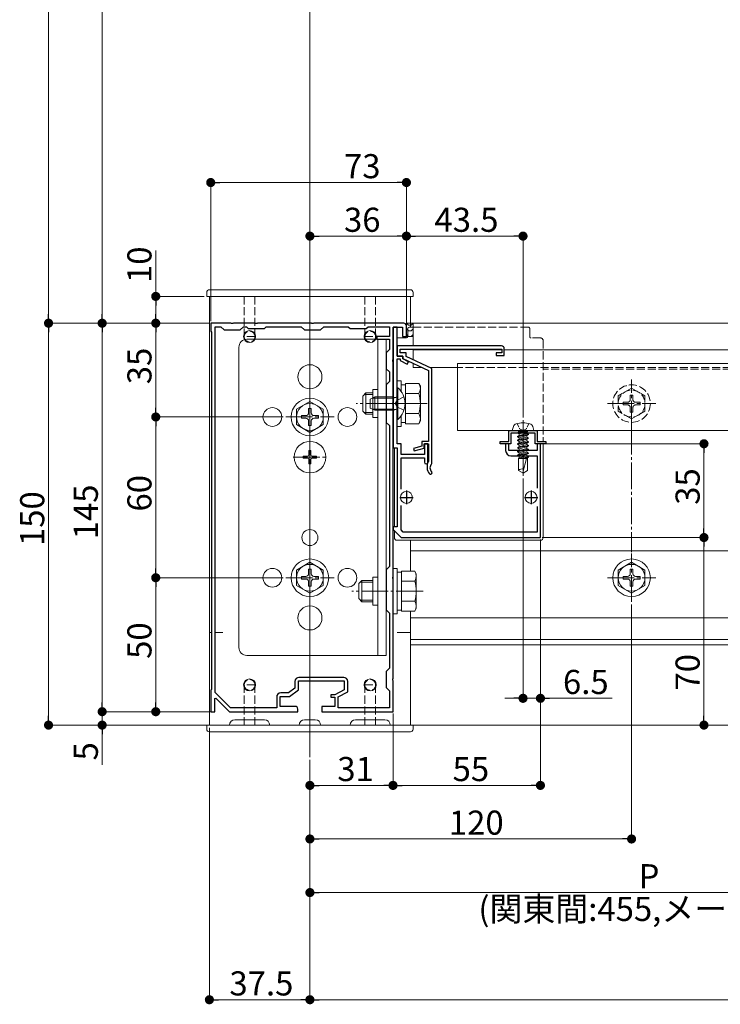
# Model space of a CAD drawing. Extents: x 0 to 2772, y 0 to 4487.
# Drawn here: x 778 to 1039, y 1742 to 2110 of the extents above; entities that cross this region are included whole.
import ezdxf

# ---------------------------------------------------------------- set-up
doc = ezdxf.new("R2010")
doc.units = 0
doc.linetypes.add('YCENTER_1', pattern=[13, 10, -1, 1, -1])
doc.linetypes.add('YHIDDEN_1', pattern=[4, 3, -1])
for name, color, linetype, lineweight in [('YKK_11', 7, 'CONTINUOUS', 30), ('YKK_12', 2, 'CONTINUOUS', 13), ('YKK_13', 4, 'CONTINUOUS', 13), ('YKK_D', 6, 'CONTINUOUS', 13)]:
    doc.layers.add(name, color=color, linetype=linetype, lineweight=lineweight)
doc.styles.get("Standard").update_dxf_attribs({"font": 'txt', "bigfont": 'BIGFONT'})

msp = doc.modelspace()

# ---------------------------------------------------------------- linework, layer by layer
at = {"layer": 'YKK_11', "color": 0, "linetype": 'ByBlock', "lineweight": -2, "ltscale": 0.5}
for p, q in [((856.54, 1996.44), (849, 1996.44)), ((849, 1996.44), (849, 1993.44)), ((856.73, 1996.32), (856.54, 1996.44)), ((857.27, 1996.32), (856.73, 1996.32)), ((857.46, 1996.44), (857.27, 1996.32)), ((865.54, 1996.44), (857.46, 1996.44)), ((865.73, 1996.32), (865.54, 1996.44)), ((866.27, 1996.32), (865.73, 1996.32)), ((866.46, 1996.44), (866.27, 1996.32)), ((886.54, 1996.44), (866.46, 1996.44)), ((886.73, 1996.32), (886.54, 1996.44)), ((887.27, 1996.32), (886.73, 1996.32)), ((887.46, 1996.44), (887.27, 1996.32)), ((921, 1996.44), (887.46, 1996.44)), ((922, 1991.44), (922, 1995.44)), ((849, 1993.44), (849.3, 1993.14)), ((849.3, 1993.14), (849.3, 1859.74)), ((850.6, 1858.58), (850.6, 1995.14)), ((850.6, 1995.14), (852.8, 1995.14)), ((850.6, 1858.58), (850.6, 1995.14)), ((852.8, 1995.14), (854, 1993.94)), ((854, 1993.94), (860, 1993.94)), ((860, 1993.94), (861.2, 1995.14)), ((861.2, 1995.14), (862.3, 1995.14)), ((862.3, 1995.14), (863, 1994.44)), ((863, 1994.44), (869, 1994.44)), ((869, 1994.44), (869.7, 1995.14)), ((869.7, 1995.14), (882.8, 1995.14)), ((882.8, 1995.14), (884, 1993.94)), ((884, 1993.94), (890, 1993.94)), ((890, 1993.94), (891.2, 1995.14)), ((891.2, 1995.14), (900.3, 1995.14)), ((900.3, 1995.14), (901, 1994.44)), ((901, 1994.44), (907, 1994.44)), ((907, 1994.44), (907.7, 1995.14)), ((907.7, 1995.14), (915.7, 1995.14)), ((915.7, 1995.14), (915.7, 1991.44)), ((918.5, 1994.94), (917, 1994.94)), ((917, 1994.94), (917, 1949.94)), ((917, 1982.89), (917, 1994.94)), ((917, 1994.94), (920.6, 1994.94)), ((918.5, 1984.14), (918.5, 1994.94)), ((920.6, 1994.94), (920.6, 1991.44)), ((915.7, 1991.44), (911, 1991.44)), ((911, 1991.44), (911, 1990.44)), ((911, 1990.44), (915.7, 1990.44)), ((915.7, 1990.44), (915.7, 1986.64)), ((920.6, 1991.44), (922, 1991.44)), ((915.7, 1986.64), (914.5, 1985.44)), ((914.5, 1985.44), (914.5, 1979.44)), ((957.5, 1987.94), (918.5, 1987.94)), ((918.5, 1987.94), (918.5, 1984.14)), ((919.7, 1985.34), (919.7, 1986.74)), ((919.7, 1986.74), (957.6, 1986.74)), ((921.9, 1985.34), (919.7, 1985.34)), ((921.9, 1984), (921.9, 1985.34)), ((957.6, 1985.34), (955.5, 1985.34)), ((955.5, 1985.34), (955.5, 1984.44)), ((955.5, 1984.44), (958.5, 1984.44)), ((957.6, 1986.74), (957.6, 1985.34)), ((958.5, 1984.44), (958.5, 1986.94)), ((916.88, 1982.71), (917, 1982.89)), ((916.88, 1982.16), (916.88, 1982.71)), ((917, 1981.98), (916.88, 1982.16)), ((917, 1966.89), (917, 1981.98)), ((918.5, 1984.14), (920.7, 1984.14)), ((920.7, 1984.14), (918.5, 1984.14)), ((918.5, 1966.89), (918.5, 1983.14)), ((918.5, 1983.14), (919.7, 1983.14)), ((919.7, 1983.14), (919.7, 1982.53)), ((919.7, 1982.53), (922.27, 1981.19)), ((920.7, 1984.14), (920.7, 1983.24)), ((920.7, 1983.14), (920.7, 1984.14)), ((920.7, 1983.24), (930.3, 1978.74)), ((922.73, 1982.08), (920.7, 1983.14)), ((931.5, 1979.5), (921.9, 1984)), ((922.27, 1981.19), (922.73, 1982.08)), ((914.5, 1979.44), (915.7, 1978.24)), ((915.7, 1978.24), (915.7, 1974.64)), ((930.3, 1978.74), (930.3, 1952.34)), ((931.5, 1944.05), (931.5, 1979.5)), ((915.7, 1974.64), (914.5, 1973.44)), ((914.5, 1973.44), (914.5, 1959.44)), ((916.88, 1966.71), (917, 1966.89)), ((916.88, 1966.16), (916.88, 1966.71)), ((917, 1965.98), (916.88, 1966.16)), ((918.38, 1966.71), (918.5, 1966.89)), ((918.38, 1966.16), (918.38, 1966.71)), ((918.5, 1965.98), (918.38, 1966.16)), ((917, 1901.89), (917, 1965.98)), ((918.5, 1951.44), (918.5, 1965.98)), ((914.5, 1959.44), (915.7, 1958.24)), ((915.7, 1958.24), (915.7, 1905.64)), ((960.2, 1956.44), (970.8, 1956.44)), ((960.2, 1952.24), (960.2, 1956.44)), ((965.04, 1955.44), (961, 1955.44)), ((961, 1955.44), (961, 1951.44)), ((965.23, 1955.56), (965.04, 1955.44)), ((965.77, 1955.56), (965.23, 1955.56)), ((965.96, 1955.44), (965.77, 1955.56)), ((970, 1955.44), (965.96, 1955.44)), ((970, 1951.44), (970, 1955.44)), ((970.8, 1956.44), (970.8, 1952.24)), ((920, 1951.44), (918.5, 1951.44)), ((920, 1947.44), (920, 1951.44)), ((930.3, 1952.34), (927.7, 1952.34)), ((927.7, 1952.34), (927.7, 1950.53)), ((928.6, 1949.84), (928.6, 1951.44)), ((928.6, 1951.44), (930.3, 1951.44)), ((930, 1951.44), (928.7, 1951.44)), ((928.7, 1951.44), (928.7, 1947.44)), ((930, 1944.59), (930, 1951.44)), ((930.3, 1951.44), (930.3, 1945.13)), ((957, 1951.44), (957, 1952.24)), ((957, 1952.24), (960.2, 1952.24)), ((961, 1951.44), (957, 1951.44)), ((960.2, 1951.44), (959, 1951.44)), ((959, 1951.44), (959, 1948.94)), ((960.2, 1948.94), (960.2, 1951.44)), ((974, 1951.44), (970, 1951.44)), ((970.8, 1952.24), (974, 1952.24)), ((972, 1951.44), (970.8, 1951.44)), ((970.8, 1951.44), (970.8, 1948.94)), ((972, 1916.44), (972, 1951.44)), ((974, 1952.24), (974, 1951.44)), ((917, 1949.94), (918.5, 1949.94)), ((918.5, 1949.94), (918.5, 1920.44)), ((927.7, 1950.53), (924.64, 1949.72)), ((924.64, 1949.72), (924.86, 1948.85)), ((924.86, 1948.85), (928.6, 1949.84)), ((970.8, 1948.94), (960.2, 1948.94)), ((928.7, 1947.44), (920, 1947.44)), ((920, 1934.5), (920, 1946.24)), ((920, 1946.24), (928.7, 1946.24)), ((928.7, 1946.24), (928.7, 1944.59)), ((930.3, 1945.13), (930.25, 1944.96)), ((931.4, 1943.83), (931.5, 1944.05)), ((961, 1946.94), (970.8, 1946.94)), ((970.8, 1946.94), (970.8, 1934.83)), ((929.7, 1943.24), (929.7, 1942.44)), ((920, 1919.26), (920, 1928.38)), ((970.8, 1928.04), (970.8, 1918.44)), ((918.5, 1920.44), (917, 1920.44)), ((917, 1920.44), (917, 1919.44)), ((917, 1919.44), (920, 1916.44)), ((920.83, 1918.44), (920, 1919.26)), ((970.8, 1918.44), (920.83, 1918.44)), ((920, 1916.44), (972, 1916.44)), ((915.7, 1905.64), (914.5, 1904.44)), ((914.5, 1904.44), (914.5, 1889.44)), ((916.88, 1901.71), (917, 1901.89)), ((916.88, 1901.16), (916.88, 1901.71)), ((917, 1900.98), (916.88, 1901.16)), ((917, 1863.89), (917, 1900.98)), ((914.5, 1889.44), (915.7, 1888.24)), ((915.7, 1888.24), (915.7, 1867.64)), ((915.7, 1867.64), (914.5, 1866.44)), ((898.6, 1864.24), (881.9, 1864.24)), ((914.5, 1866.44), (914.5, 1860.44)), ((916.88, 1863.71), (917, 1863.89)), ((916.88, 1863.16), (916.88, 1863.71)), ((917, 1862.98), (916.88, 1863.16)), ((849.3, 1859.74), (849, 1859.44)), ((880.4, 1860.28), (877.96, 1858.44)), ((878.4, 1857.14), (881.7, 1859.64)), ((880.4, 1862.74), (880.4, 1860.28)), ((881.7, 1859.64), (881.7, 1862.94)), ((881.7, 1862.94), (898.8, 1862.94)), ((898.8, 1859.64), (895.3, 1857.74)), ((898.8, 1862.94), (898.8, 1859.64)), ((900.1, 1858.86), (900.1, 1862.74)), ((914.5, 1860.44), (915.7, 1859.24)), ((917, 1851.44), (917, 1862.98)), ((849, 1859.44), (849, 1851.44)), ((850.5, 1856.34), (850.87, 1856.49)), ((850.5, 1851.44), (850.5, 1856.34)), ((856.33, 1852.94), (850.6, 1858.58)), ((850.87, 1856.49), (856, 1851.44)), ((873.6, 1856.94), (873.6, 1852.94)), ((874.9, 1853.44), (874.9, 1857.14)), ((874.9, 1857.14), (878.4, 1857.14)), ((877.96, 1858.44), (875.1, 1858.44)), ((895.3, 1857.74), (893.8, 1857.74)), ((893.8, 1857.74), (893.8, 1856.84)), ((893.8, 1856.84), (895.3, 1856.84)), ((895.3, 1856.84), (895.3, 1853.44)), ((896.6, 1856.96), (900.1, 1858.86)), ((896.6, 1852.94), (896.6, 1856.96)), ((915.7, 1859.24), (915.7, 1852.94)), ((873.6, 1852.94), (856.33, 1852.94)), ((880.5, 1853.44), (874.9, 1853.44)), ((881.5, 1851.44), (881.5, 1852.44)), ((895.3, 1853.44), (890.5, 1853.44)), ((890.5, 1853.44), (890.5, 1851.44)), ((915.7, 1852.94), (896.6, 1852.94)), ((849, 1851.44), (850.5, 1851.44)), ((856, 1851.44), (881.5, 1851.44)), ((890.5, 1851.44), (917, 1851.44))]:
    msp.add_line(p, q, dxfattribs=at)
at = {"layer": 'YKK_11', "color": 2, "ltscale": 0.5}
for p, q in [((922, 1933.94), (922, 1928.94)), ((968.5, 1933.94), (968.5, 1928.94)), ((919.5, 1931.44), (924.5, 1931.44)), ((966, 1931.44), (971, 1931.44))]:
    msp.add_line(p, q, dxfattribs=at)
at = {"layer": 'YKK_11', "color": 0, "linetype": 'ByBlock', "lineweight": -2, "ltscale": 0.5}
for centre, radius, start, end in [((921, 1995.44), 1, 0, 90), ((957.5, 1986.94), 1, 0, 90), ((961, 1948.94), 2, 180, 270), ((929.35, 1944.59), 0.65, 180, 270), ((929.35, 1944.59), 0.65, 270, 360), ((932.7, 1943.24), 3, 144.9032, 180), ((932.7, 1942.44), 3, 180, 227.0271), ((931.03, 1940.64), 0.55, 227.0271, 330), ((932.7, 1942.44), 1.9, 132.9859, 227.0271), ((931.03, 1940.64), 0.55, 330, 47.0271), ((881.9, 1862.74), 1.5, 90, 180), ((898.6, 1862.74), 1.5, 0, 90), ((875.1, 1856.94), 1.5, 90, 180), ((880.5, 1852.44), 1, 0, 90)]:
    msp.add_arc(centre, radius, start, end, dxfattribs=at)
at = {"layer": 'YKK_12'}
for p, q in [((886, 2438.44), (886, 1834.44)), ((848.5, 2006.44), (848.5, 1846.44)), ((848.5, 2006.44), (923.5, 2006.44)), ((923.5, 2006.44), (923.5, 1994.94)), ((1847.5, 1996.44), (924.5, 1996.44)), ((924.5, 1987.94), (924.5, 1996.44)), ((924.5, 1986.44), (924.5, 1986.74)), ((957.6, 1986.44), (924.5, 1986.44)), ((1813.5, 1986.44), (958.5, 1986.44)), ((941, 1981.44), (941, 1956.44)), ((1831, 1981.44), (941, 1981.44)), ((1831, 1956.44), (941, 1956.44)), ((923.5, 1915.44), (923.5, 1903.94)), ((1848.5, 1911.44), (923.5, 1911.44)), ((923.5, 1903.94), (923.5, 1911.44)), ((923.5, 1876.44), (923.5, 1888.93)), ((923.5, 1888.93), (923.5, 1846.44)), ((1848.5, 1886.44), (923.5, 1886.44)), ((849.3, 1880.94), (848.5, 1880.94)), ((853.5, 1880.94), (850.6, 1880.94)), ((923.5, 1880.94), (918.5, 1880.94)), ((1848.5, 1878.44), (923.5, 1878.44)), ((1848.5, 1876.44), (923.5, 1876.44)), ((858, 1848.44), (869, 1848.44)), ((888, 1848.44), (884, 1848.44)), ((914, 1848.44), (903, 1848.44)), ((848.5, 1846.44), (856, 1846.44)), ((871, 1846.44), (882, 1846.44)), ((890, 1846.44), (901, 1846.44)), ((916, 1846.44), (923.5, 1846.44))]:
    msp.add_line(p, q, dxfattribs=at)
at = {"layer": 'YKK_12', "linetype": 'YHIDDEN_1'}
for p, q in [((1799, 1979.24), (973, 1979.24)), ((1799, 1956.44), (973, 1956.44))]:
    msp.add_line(p, q, dxfattribs=at)
at = {"layer": 'YKK_12', "linetype": 'YCENTER_1'}
msp.add_line((965.5, 1960.24), (965.5, 1939.44), dxfattribs=at)
at = {"layer": 'YKK_12'}
for centre in [(863.5, 1991.44), (908.5, 1991.44), (863.5, 1861.44), (908.5, 1861.44)]:
    msp.add_circle(centre, 2.25, dxfattribs=at)
for centre, start, end in [((858, 1846.44), 90, 180), ((869, 1846.44), 0, 90), ((884, 1846.44), 90, 180), ((888, 1846.44), 0, 90), ((903, 1846.44), 90, 180), ((914, 1846.44), 0, 90)]:
    msp.add_arc(centre, 2, start, end, dxfattribs=at)
at = {"layer": 'YKK_13', "linetype": 'Continuous'}
for p, q in [((847.5, 2007.94), (847.5, 2006.44)), ((847.5, 2006.44), (848.5, 2006.44)), ((923.5, 2008.94), (848.5, 2008.94)), ((848.5, 2006.44), (856, 2006.44)), ((856, 2006.44), (865.5, 2006.44)), ((865.5, 2006.44), (871, 2006.44)), ((871, 2006.44), (901, 2006.44)), ((901, 2006.44), (910.5, 2006.44)), ((910.5, 2006.44), (916, 2006.44)), ((916, 2006.44), (923.5, 2006.44)), ((923.5, 2006.44), (924.5, 2006.44)), ((924.5, 2006.44), (924.5, 2007.94)), ((922, 1996.44), (922.75, 1995.69)), ((922.75, 1995.69), (923.75, 1995.69)), ((923.75, 1995.69), (924.5, 1996.44)), ((922, 1994.31), (922.75, 1993.56)), ((922, 1992.19), (922.75, 1991.44)), ((922.75, 1993.56), (923.75, 1993.56)), ((923.75, 1993.56), (924.5, 1994.31)), ((923.75, 1991.44), (924.5, 1992.19)), ((922.75, 1991.44), (923.75, 1991.44)), ((918.5, 1974.94), (918.5, 1957.94)), ((920.1, 1974.94), (918.5, 1974.94)), ((920.1, 1970.86), (920.1, 1974.94)), ((921.7, 1973.49), (920.1, 1973.49)), ((921.7, 1973.94), (926.62, 1973.94)), ((921.7, 1958.93), (921.7, 1973.94)), ((927.2, 1972.94), (926.62, 1973.94)), ((905.7, 1969.24), (906.9, 1970.44)), ((906.25, 1969.79), (909.5, 1969.79)), ((909.5, 1970.44), (906.9, 1970.44)), ((906.9, 1970.44), (906.9, 1962.44)), ((918.5, 1972.34), (918.5, 1960.54)), ((918.75, 1972.34), (918.5, 1972.34)), ((918.75, 1960.54), (918.75, 1972.34)), ((921.7, 1962.44), (921.7, 1970.44)), ((921.7, 1970.19), (926.62, 1970.19)), ((927.2, 1959.94), (927.2, 1972.94)), ((886, 1967.19), (881, 1964.3)), ((886, 1967.19), (891, 1964.3)), ((905.7, 1969.24), (905.7, 1963.64)), ((908.5, 1968.14), (910.2, 1968.94)), ((908.5, 1964.74), (908.5, 1968.14)), ((917.1, 1968.5), (909.28, 1968.5)), ((917.1, 1968.94), (910.2, 1968.94)), ((910.2, 1963.94), (910.2, 1968.94)), ((917.1, 1963.94), (917.1, 1968.94)), ((917.1, 1968.94), (917.7, 1968.72)), ((917.1, 1968.5), (918.02, 1968.7)), ((881, 1964.3), (881, 1958.57)), ((885.5, 1964.59), (885.5, 1962.94)), ((886.5, 1964.59), (885.5, 1964.59)), ((886.5, 1964.59), (886.5, 1962.94)), ((891, 1958.57), (891, 1964.3)), ((905.7, 1963.64), (906.9, 1962.44)), ((906.25, 1963.08), (909.5, 1963.08)), ((906.9, 1962.44), (909.5, 1962.44)), ((910.2, 1963.94), (908.5, 1964.74)), ((917.1, 1964.37), (909.28, 1964.37)), ((917.1, 1963.94), (910.2, 1963.94)), ((917.1, 1964.37), (918.02, 1964.18)), ((917.1, 1963.94), (917.7, 1964.15)), ((921.7, 1962.68), (926.62, 1962.68)), ((882.85, 1961.94), (884.5, 1961.94)), ((882.85, 1961.94), (882.85, 1960.94)), ((882.85, 1960.94), (884.5, 1960.94)), ((885.5, 1959.94), (885.5, 1958.29)), ((886.5, 1959.94), (886.5, 1958.29)), ((887.5, 1961.94), (889.15, 1961.94)), ((887.5, 1960.94), (889.15, 1960.94)), ((889.15, 1960.94), (889.15, 1961.94)), ((918.75, 1960.54), (918.5, 1960.54)), ((920.1, 1957.94), (920.1, 1962.01)), ((920.1, 1959.39), (921.7, 1959.39)), ((921.7, 1958.93), (926.62, 1958.93)), ((927.2, 1959.94), (926.62, 1958.93)), ((886, 1955.69), (881, 1958.57)), ((885.5, 1958.29), (886.5, 1958.29)), ((886, 1955.69), (891, 1958.57)), ((918.5, 1957.94), (920.1, 1957.94)), ((885.65, 1948.94), (886.35, 1948.94)), ((885.65, 1948.94), (885.65, 1947.29)), ((886.35, 1948.94), (886.35, 1947.29)), ((883.5, 1946.79), (883.5, 1946.09)), ((883.5, 1946.79), (885.15, 1946.79)), ((883.5, 1946.09), (885.15, 1946.09)), ((885.65, 1945.59), (885.65, 1943.94)), ((886.35, 1945.59), (886.35, 1943.94)), ((886.85, 1946.79), (888.5, 1946.79)), ((886.85, 1946.09), (888.5, 1946.09)), ((888.5, 1946.79), (888.5, 1946.09)), ((885.65, 1943.94), (886.35, 1943.94)), ((886, 1907.19), (881, 1904.3)), ((881, 1904.3), (881, 1898.57)), ((885.5, 1904.59), (885.5, 1902.94)), ((886.5, 1904.59), (885.5, 1904.59)), ((886, 1907.19), (891, 1904.3)), ((886.5, 1904.59), (886.5, 1902.94)), ((891, 1898.57), (891, 1904.3)), ((917, 1904.94), (917, 1887.94)), ((918.6, 1904.94), (917, 1904.94)), ((918.6, 1887.94), (918.6, 1904.94)), ((920.2, 1903.94), (925.12, 1903.94)), ((920.2, 1888.93), (920.2, 1903.94)), ((925.7, 1902.94), (925.12, 1903.94)), ((1006, 1907.19), (1001, 1904.3)), ((1001, 1904.3), (1001, 1898.57)), ((1005.5, 1904.59), (1005.5, 1902.94)), ((1006.5, 1904.59), (1005.5, 1904.59)), ((1006, 1907.19), (1011, 1904.3)), ((1006.5, 1904.59), (1006.5, 1902.94)), ((1011, 1898.57), (1011, 1904.3)), ((882.85, 1901.94), (884.5, 1901.94)), ((882.85, 1901.94), (882.85, 1900.94)), ((882.85, 1900.94), (884.5, 1900.94)), ((885.5, 1899.94), (885.5, 1898.29)), ((886.5, 1899.94), (886.5, 1898.29)), ((887.5, 1901.94), (889.15, 1901.94)), ((887.5, 1900.94), (889.15, 1900.94)), ((889.15, 1900.94), (889.15, 1901.94)), ((904.2, 1899.24), (905.4, 1900.44)), ((909.5, 1900.44), (905.4, 1900.44)), ((905.4, 1900.44), (905.4, 1892.44)), ((920.2, 1903.49), (918.6, 1903.49)), ((920.2, 1892.44), (920.2, 1900.44)), ((920.2, 1900.19), (925.12, 1900.19)), ((925.7, 1889.94), (925.7, 1902.94)), ((1002.85, 1901.94), (1004.5, 1901.94)), ((1002.85, 1901.94), (1002.85, 1900.94)), ((1002.85, 1900.94), (1004.5, 1900.94)), ((1005.5, 1899.94), (1005.5, 1898.29)), ((1006.5, 1899.94), (1006.5, 1898.29)), ((1007.5, 1901.94), (1009.15, 1901.94)), ((1007.5, 1900.94), (1009.15, 1900.94)), ((1009.15, 1900.94), (1009.15, 1901.94)), ((886, 1895.69), (881, 1898.57)), ((885.5, 1898.29), (886.5, 1898.29)), ((886, 1895.69), (891, 1898.57)), ((904.2, 1899.24), (904.2, 1893.64)), ((904.75, 1899.79), (909.5, 1899.79)), ((1006, 1895.69), (1001, 1898.57)), ((1005.5, 1898.29), (1006.5, 1898.29)), ((1006, 1895.69), (1011, 1898.57)), ((904.2, 1893.64), (905.4, 1892.44)), ((904.75, 1893.08), (909.5, 1893.08)), ((920.2, 1892.68), (925.12, 1892.68)), ((905.4, 1892.44), (909.5, 1892.44)), ((918.6, 1889.39), (920.2, 1889.39)), ((920.2, 1888.93), (925.12, 1888.93)), ((925.7, 1889.94), (925.12, 1888.93)), ((917, 1887.94), (918.6, 1887.94)), ((847.5, 1846.44), (847.5, 1844.94)), ((848.5, 1846.44), (847.5, 1846.44)), ((856, 1846.44), (848.5, 1846.44)), ((861.5, 1846.44), (856, 1846.44)), ((871, 1846.44), (861.5, 1846.44)), ((901, 1846.44), (871, 1846.44)), ((906.5, 1846.44), (901, 1846.44)), ((916, 1846.44), (906.5, 1846.44)), ((923.5, 1846.44), (916, 1846.44)), ((924.5, 1846.44), (923.5, 1846.44)), ((924.5, 1844.94), (924.5, 1846.44)), ((848.5, 1843.94), (923.5, 1843.94))]:
    msp.add_line(p, q, dxfattribs=at)
at = {"layer": 'YKK_13', "linetype": 'YHIDDEN_1'}
for p, q in [((861.5, 1991.44), (861.5, 2006.44)), ((865.5, 1991.44), (865.5, 2006.44)), ((906.5, 1991.44), (906.5, 2006.44)), ((910.5, 1991.44), (910.5, 2006.44)), ((967.5, 1994.94), (924.5, 1994.94)), ((968, 1991.44), (968, 1994.44)), ((865.5, 1991.44), (861.5, 1991.44)), ((906.5, 1991.44), (910.5, 1991.44)), ((972, 1990.94), (968.5, 1990.94)), ((973, 1989.94), (973, 1952.24)), ((1831, 1979.92), (941, 1979.92)), ((1006, 1972.19), (1001, 1969.3)), ((1006, 1972.19), (1011, 1969.3)), ((917.76, 1966.44), (918.37, 1967.58)), ((917.76, 1966.44), (918.37, 1965.29)), ((921.08, 1968.94), (918.37, 1967.58)), ((1001, 1969.3), (1001, 1963.57)), ((1002.85, 1966.94), (1004.5, 1966.94)), ((1002.85, 1966.94), (1002.85, 1965.94)), ((1005.5, 1969.59), (1005.5, 1967.94)), ((1006.5, 1969.59), (1005.5, 1969.59)), ((1006.5, 1969.59), (1006.5, 1967.94)), ((1007.5, 1966.94), (1009.15, 1966.94)), ((1009.15, 1965.94), (1009.15, 1966.94)), ((1011, 1963.57), (1011, 1969.3)), ((921.08, 1963.94), (918.37, 1965.29)), ((1006, 1960.69), (1001, 1963.57)), ((1002.85, 1965.94), (1004.5, 1965.94)), ((1005.5, 1964.94), (1005.5, 1963.29)), ((1005.5, 1963.29), (1006.5, 1963.29)), ((1006, 1960.69), (1011, 1963.57)), ((1006.5, 1964.94), (1006.5, 1963.29)), ((1007.5, 1965.94), (1009.15, 1965.94)), ((865.5, 1861.44), (861.5, 1861.44)), ((861.5, 1861.44), (861.5, 1846.44)), ((865.5, 1861.44), (865.5, 1846.44)), ((906.5, 1861.44), (910.5, 1861.44)), ((906.5, 1861.44), (906.5, 1846.44)), ((910.5, 1861.44), (910.5, 1846.44))]:
    msp.add_line(p, q, dxfattribs=at)
at = {"layer": 'YKK_13'}
for p, q in [((924.5, 1996.44), (922, 1996.44)), ((922, 1996.44), (922, 1991.44)), ((924.5, 1991.44), (924.5, 1996.44)), ((922.5, 1991.44), (922.5, 1994.44)), ((924.5, 1994.94), (923, 1994.94)), ((862.5, 1990.44), (914.5, 1990.44)), ((886, 1990.44), (886, 1985.44)), ((911.3, 1990.44), (911.3, 1872.44)), ((914.5, 1990.44), (914.5, 1872.44)), ((918.5, 1990.94), (922, 1990.94)), ((922, 1991.44), (924.5, 1991.44)), ((859.5, 1875.44), (859.5, 1987.44)), ((957.6, 1986.44), (924.5, 1986.44)), ((924.5, 1986.44), (924.5, 1982.78)), ((1813.5, 1986.44), (958.5, 1986.44)), ((924.5, 1981.45), (924.5, 1979.92)), ((927.77, 1979.92), (924.5, 1979.92)), ((941, 1979.92), (930.6, 1979.92)), ((909.5, 1971.64), (909.5, 1961.24)), ((909.5, 1971.64), (911.3, 1971.64)), ((909.5, 1961.24), (911.3, 1961.24)), ((961.9, 1957.92), (961.5, 1956.44)), ((961.5, 1956.44), (969.5, 1956.44)), ((964.03, 1955.94), (963.4, 1955.58)), ((965.85, 1955.94), (963.4, 1955.48)), ((965.32, 1955.94), (963.4, 1955.58)), ((963.4, 1955.48), (963.4, 1955.58)), ((964.03, 1955.11), (963.4, 1955.48)), ((963.8, 1956.04), (963.8, 1955.94)), ((967.2, 1955.94), (963.8, 1955.94)), ((964.03, 1955.11), (966.98, 1955.9)), ((966.98, 1955.33), (964.03, 1954.54)), ((964.03, 1954.54), (964.03, 1955.11)), ((966.98, 1955.33), (966.98, 1955.94)), ((966.98, 1955.33), (967.6, 1954.97)), ((967.2, 1956.04), (967.2, 1955.94)), ((969.1, 1957.92), (969.5, 1956.44)), ((967.6, 1954.97), (963.4, 1954.18)), ((967.6, 1954.87), (963.4, 1954.08)), ((964.03, 1954.54), (963.4, 1954.18)), ((963.4, 1954.08), (963.4, 1954.18)), ((964.03, 1953.71), (963.4, 1954.08)), ((967.6, 1953.57), (963.4, 1952.78)), ((967.6, 1953.47), (963.4, 1952.68)), ((964.03, 1953.14), (963.4, 1952.78)), ((963.4, 1952.68), (963.4, 1952.78)), ((964.03, 1952.31), (963.4, 1952.68)), ((967.6, 1952.17), (963.4, 1951.38)), ((967.6, 1952.07), (963.4, 1951.28)), ((964.03, 1951.74), (963.4, 1951.38)), ((963.4, 1951.28), (963.4, 1951.38)), ((964.03, 1953.71), (966.98, 1954.5)), ((966.98, 1953.93), (964.03, 1953.14)), ((964.03, 1953.14), (964.03, 1953.71)), ((964.03, 1952.31), (966.98, 1953.1)), ((966.98, 1952.53), (964.03, 1951.74)), ((964.03, 1951.74), (964.03, 1952.31)), ((964.03, 1950.91), (966.98, 1951.7)), ((966.98, 1954.5), (967.6, 1954.87)), ((966.98, 1953.93), (966.98, 1954.5)), ((966.98, 1953.93), (967.6, 1953.57)), ((966.98, 1953.1), (967.6, 1953.47)), ((966.98, 1952.53), (966.98, 1953.1)), ((966.98, 1952.53), (967.6, 1952.17)), ((966.98, 1951.7), (967.6, 1952.07)), ((966.98, 1951.13), (966.98, 1951.7)), ((967.6, 1954.87), (967.6, 1954.97)), ((967.6, 1953.47), (967.6, 1953.57)), ((967.6, 1952.07), (967.6, 1952.17)), ((973, 1951.44), (973, 1916.44)), ((917.5, 1949.94), (917.5, 1920.44)), ((964.03, 1950.91), (963.4, 1951.28)), ((967.6, 1950.77), (963.4, 1949.98)), ((967.6, 1950.67), (963.4, 1949.88)), ((964.03, 1950.34), (963.4, 1949.98)), ((963.4, 1949.88), (963.4, 1949.98)), ((964.03, 1949.51), (963.4, 1949.88)), ((967.6, 1949.37), (963.4, 1948.58)), ((967.6, 1949.27), (963.4, 1948.48)), ((964.03, 1948.94), (963.4, 1948.58)), ((963.4, 1948.48), (963.4, 1948.58)), ((964.03, 1948.11), (963.4, 1948.48)), ((967.6, 1947.97), (963.4, 1947.18)), ((967.6, 1947.87), (963.4, 1947.08)), ((966.98, 1951.13), (964.03, 1950.34)), ((964.03, 1950.34), (964.03, 1950.91)), ((964.03, 1949.51), (966.98, 1950.3)), ((966.98, 1949.73), (964.03, 1948.94)), ((964.03, 1948.94), (964.03, 1949.51)), ((964.03, 1948.11), (966.98, 1948.9)), ((966.98, 1948.33), (964.03, 1947.54)), ((964.03, 1947.54), (964.03, 1948.11)), ((966.98, 1951.13), (967.6, 1950.77)), ((966.98, 1950.3), (967.6, 1950.67)), ((966.98, 1948.33), (966.98, 1950.3)), ((966.98, 1949.73), (967.6, 1949.37)), ((966.98, 1948.9), (967.6, 1949.27)), ((966.98, 1948.33), (967.6, 1947.97)), ((966.98, 1947.5), (967.6, 1947.87)), ((967.6, 1950.67), (967.6, 1950.77)), ((967.6, 1949.27), (967.6, 1949.37)), ((967.6, 1947.87), (967.6, 1947.97)), ((964.03, 1947.54), (963.4, 1947.18)), ((963.4, 1947.08), (963.4, 1947.18)), ((964.03, 1946.71), (963.4, 1947.08)), ((964.03, 1946.14), (963.8, 1945.94)), ((963.8, 1945.94), (963.8, 1941.5)), ((967.2, 1945.94), (963.8, 1945.94)), ((964.03, 1946.71), (966.98, 1947.5)), ((966.98, 1946.93), (964.03, 1946.14)), ((964.03, 1946.14), (964.03, 1946.71)), ((967.6, 1946.57), (964.25, 1945.94)), ((967.6, 1946.47), (964.79, 1945.94)), ((965.4, 1940.66), (966.82, 1945.94)), ((966.35, 1945.94), (966.98, 1946.1)), ((966.98, 1946.93), (966.98, 1947.5)), ((966.98, 1946.93), (967.6, 1946.57)), ((966.98, 1946.1), (967.6, 1946.47)), ((966.98, 1945.94), (966.98, 1946.1)), ((967.2, 1945.94), (967.2, 1941.5)), ((967.6, 1946.47), (967.6, 1946.57)), ((965.5, 1940.44), (963.8, 1941.5)), ((965.5, 1940.44), (967.2, 1941.5)), ((917.5, 1918.94), (917.5, 1916.44)), ((972, 1915.44), (918.5, 1915.44)), ((909.5, 1901.64), (909.5, 1891.24)), ((909.5, 1901.64), (911.3, 1901.64)), ((909.5, 1891.24), (911.3, 1891.24)), ((886, 1872.44), (886, 1877.44)), ((914.5, 1872.44), (862.5, 1872.44))]:
    msp.add_line(p, q, dxfattribs=at)
at = {"layer": 'YKK_13', "linetype": 'YCENTER_1'}
for p, q in [((1006, 1957.44), (1006, 1975.44)), ((886, 1952.44), (886, 1970.44)), ((929.7, 1966.44), (903.2, 1966.44)), ((922, 1966.44), (908, 1966.44)), ((997, 1966.44), (1015, 1966.44)), ((877, 1961.44), (895, 1961.44)), ((886, 1940.14), (886, 1952.74)), ((879.7, 1946.44), (892.3, 1946.44)), ((886, 1892.44), (886, 1910.44)), ((1006, 1892.44), (1006, 1910.44)), ((877, 1901.44), (895, 1901.44)), ((997, 1901.44), (1015, 1901.44)), ((928.2, 1896.44), (901.7, 1896.44))]:
    msp.add_line(p, q, dxfattribs=at)
at = {"layer": 'YKK_13', "linetype": 'YHIDDEN_1', "ltscale": 0.5}
for p, q in [((963.3, 1959), (964.24, 1957.07)), ((967.7, 1959), (966.76, 1957.07)), ((964.24, 1957.07), (965.5, 1956.4)), ((966.76, 1957.07), (965.5, 1956.4))]:
    msp.add_line(p, q, dxfattribs=at)
at = {"layer": 'YKK_13'}
for centre, radius in [((886, 1976.44), 4.5), ((872, 1961.44), 3.5), ((900, 1961.44), 3.5), ((922, 1931.44), 2.25), ((922, 1931.44), 2.25), ((968.5, 1931.44), 2.25), ((968.5, 1931.44), 2.25), ((886, 1916.44), 3), ((872, 1901.44), 3.5), ((900, 1901.44), 3.5), ((886, 1886.44), 4.5)]:
    msp.add_circle(centre, radius, dxfattribs=at)
at = {"layer": 'YKK_13', "linetype": 'YHIDDEN_1'}
for radius in [7, 5]:
    msp.add_circle((1006, 1966.44), radius, dxfattribs=at)
at = {"layer": 'YKK_13', "linetype": 'Continuous'}
for centre, radius in [((886, 1961.44), 7), ((886, 1961.44), 5), ((886, 1946.44), 5.9), ((886, 1901.44), 7), ((1006, 1901.44), 7), ((886, 1901.44), 5), ((1006, 1901.44), 5)]:
    msp.add_circle(centre, radius, dxfattribs=at)
for centre, radius, start, end in [((848.5, 2007.94), 1, 90, 180), ((923.5, 2007.94), 1, 0, 90), ((923.88, 1972.07), 3.32, 325.6158, 34.3842), ((913.8, 1966.44), 7.7, 309.9831, 50.0169), ((914.78, 1966.44), 12.42, 342.412, 17.588), ((917.9, 1969.28), 0.6, 250.0304, 0), ((884.5, 1962.94), 1, 270, 0), ((887.5, 1962.94), 1, 180, 270), ((917.9, 1963.59), 0.6, 0, 109.9696), ((923.88, 1960.81), 3.32, 325.6158, 34.3842), ((884.5, 1959.94), 1, 0, 90), ((887.5, 1959.94), 1, 90, 180), ((885.15, 1947.29), 0.5, 270, 0), ((885.15, 1945.59), 0.5, 0, 90), ((886.85, 1947.29), 0.5, 180, 270), ((886.85, 1945.59), 0.5, 90, 180), ((922.38, 1902.07), 3.32, 325.6158, 34.3842), ((884.5, 1902.94), 1, 270, 0), ((884.5, 1899.94), 1, 0, 90), ((887.5, 1902.94), 1, 180, 270), ((887.5, 1899.94), 1, 90, 180), ((913.28, 1896.44), 12.42, 342.412, 17.588), ((1004.5, 1902.94), 1, 270, 0), ((1004.5, 1899.94), 1, 0, 90), ((1007.5, 1902.94), 1, 180, 270), ((1007.5, 1899.94), 1, 90, 180), ((922.38, 1890.81), 3.32, 325.6158, 34.3842), ((848.5, 1844.94), 1, 180, 270), ((923.5, 1844.94), 1, 270, 0)]:
    msp.add_arc(centre, radius, start, end, dxfattribs=at)
at = {"layer": 'YKK_13', "linetype": 'YHIDDEN_1'}
for centre, radius, start, end in [((863.5, 1991.44), 2, 0, 180), ((908.5, 1991.44), 2, 0, 180), ((967.5, 1994.44), 0.5, 0, 90), ((863.5, 1991.44), 2, 180, 0), ((908.5, 1991.44), 2, 180, 0), ((968.5, 1991.44), 0.5, 180, 270), ((972, 1989.94), 1, 0, 90), ((1004.5, 1967.94), 1, 270, 0), ((1007.5, 1967.94), 1, 180, 270), ((1004.5, 1964.94), 1, 0, 90), ((1007.5, 1964.94), 1, 90, 180), ((863.5, 1861.44), 2, 0, 180), ((908.5, 1861.44), 2, 0, 180), ((863.5, 1861.44), 2, 180, 0), ((908.5, 1861.44), 2, 180, 0)]:
    msp.add_arc(centre, radius, start, end, dxfattribs=at)
at = {"layer": 'YKK_13'}
for centre, radius, start, end in [((923, 1994.44), 0.5, 90, 180), ((862.5, 1987.44), 3, 90, 180), ((922, 1991.44), 0.5, 270, 0), ((963.25, 1957.55), 1.4, 104.3233, 165), ((965.5, 1948.74), 10.5, 75.6767, 104.3233), ((967.75, 1957.55), 1.4, 15, 75.6767), ((963.4, 1956.04), 0.4, 0, 90), ((967.6, 1956.04), 0.4, 90, 180), ((965.34, 1939.53), 2.5, 80.3134, 128.0135), ((965.6, 1940.61), 0.2, 165, 238), ((918.5, 1916.44), 1, 180, 270), ((972, 1916.44), 1, 270, 0), ((862.5, 1875.44), 3, 180, 270)]:
    msp.add_arc(centre, radius, start, end, dxfattribs=at)
at = {"layer": 'YKK_D'}
for p, q in [((788.5, 1999.84), (788.5, 2423.03)), ((808.5, 2278.04), (808.5, 1999.84)), ((849, 1997.14), (849, 2049.94)), ((918.6, 2048.94), (852.4, 2048.94)), ((922, 1996.44), (922, 2049.94)), ((918.6, 2028.94), (889.4, 2028.94)), ((922, 1996.44), (922, 2029.94)), ((922, 1996.44), (922, 2029.94)), ((925.4, 2028.94), (962.1, 2028.94)), ((965.5, 1961.24), (965.5, 2029.94)), ((828.5, 2006.44), (828.5, 2023.6)), ((846.5, 2006.44), (827.5, 2006.44)), ((828.5, 1999.84), (828.5, 2003.04)), ((848.5, 1996.44), (787.5, 1996.44)), ((848.5, 1996.44), (787.5, 1996.44)), ((848.5, 1996.44), (807.5, 1996.44)), ((848.5, 1996.44), (807.5, 1996.44)), ((848.5, 1996.44), (827.5, 1996.44)), ((848.5, 1996.44), (827.5, 1996.44)), ((788.5, 1849.84), (788.5, 1993.04)), ((808.5, 1993.04), (808.5, 1854.84)), ((828.5, 1993.04), (828.5, 1964.84)), ((876, 1961.44), (827.5, 1961.44)), ((876, 1961.44), (827.5, 1961.44)), ((828.5, 1958.04), (828.5, 1904.84)), ((972.7, 1951.44), (1034, 1951.44)), ((1033, 1919.84), (1033, 1948.04)), ((965.5, 1938.44), (965.5, 1855.44)), ((972, 1915.74), (972, 1822.94)), ((972, 1915.74), (972, 1855.44)), ((972.7, 1916.44), (1034, 1916.44)), ((972.7, 1916.44), (1034, 1916.44)), ((1033, 1849.84), (1033, 1913.04)), ((876, 1901.44), (827.5, 1901.44)), ((876, 1901.44), (827.5, 1901.44)), ((828.5, 1898.04), (828.5, 1854.84)), ((1006, 1891.44), (1006, 1802.94)), ((808.5, 1854.84), (808.5, 1858.24)), ((962.1, 1856.44), (958.7, 1856.44)), ((965.5, 1856.44), (972, 1856.44)), ((975.4, 1856.44), (998.8, 1856.44)), ((848.75, 1851.44), (807.5, 1851.44)), ((848.3, 1851.44), (807.5, 1851.44)), ((808.5, 1851.44), (808.5, 1846.44)), ((848.75, 1851.44), (827.5, 1851.44)), ((917, 1850.74), (917, 1822.94)), ((917, 1850.74), (917, 1822.94)), ((847.5, 1846.44), (787.5, 1846.44)), ((847.5, 1846.44), (807.5, 1846.44)), ((848.5, 1845.44), (848.5, 1742.94)), ((924.5, 1846.44), (1209.5, 1846.44)), ((924.5, 1846.44), (1034, 1846.44)), ((808.5, 1843.04), (808.5, 1831.64)), ((886, 1833.44), (886, 1742.94)), ((886, 1833.44), (886, 1742.94)), ((886, 1833.44), (886, 1822.94)), ((886, 1828.44), (886, 1802.94)), ((886, 1828.44), (886, 1782.94)), ((889.4, 1823.94), (913.6, 1823.94)), ((920.4, 1823.94), (968.6, 1823.94)), ((889.4, 1803.94), (1002.6, 1803.94)), ((889.4, 1783.94), (1132.6, 1783.94)), ((882.6, 1743.94), (851.9, 1743.94)), ((889.4, 1743.94), (1882.6, 1743.94))]:
    msp.add_line(p, q, dxfattribs=at)
at = {"layer": 'YKK_D', "linetype": 'ByBlock', "lineweight": -2}
for p, q in [((850.7, 2048.94), (852.4, 2048.94)), ((920.3, 2048.94), (918.6, 2048.94)), ((887.7, 2028.94), (889.4, 2028.94)), ((920.3, 2028.94), (918.6, 2028.94)), ((923.7, 2028.94), (925.4, 2028.94)), ((963.8, 2028.94), (962.1, 2028.94)), ((828.5, 2004.74), (828.5, 2003.04)), ((788.5, 1998.14), (788.5, 1999.84)), ((808.5, 1998.14), (808.5, 1999.84)), ((828.5, 1998.14), (828.5, 1999.84)), ((788.5, 1994.74), (788.5, 1993.04)), ((808.5, 1994.74), (808.5, 1993.04)), ((828.5, 1994.74), (828.5, 1993.04)), ((828.5, 1963.14), (828.5, 1964.84)), ((828.5, 1959.74), (828.5, 1958.04)), ((1033, 1949.74), (1033, 1948.04)), ((1033, 1918.14), (1033, 1919.84)), ((1033, 1914.74), (1033, 1913.04)), ((828.5, 1903.14), (828.5, 1904.84)), ((828.5, 1899.74), (828.5, 1898.04)), ((963.8, 1856.44), (962.1, 1856.44)), ((973.7, 1856.44), (975.4, 1856.44)), ((808.5, 1853.14), (808.5, 1854.84)), ((808.5, 1853.14), (808.5, 1854.84)), ((828.5, 1853.14), (828.5, 1854.84)), ((788.5, 1848.14), (788.5, 1849.84)), ((1033, 1848.14), (1033, 1849.84)), ((808.5, 1844.74), (808.5, 1843.04)), ((887.7, 1823.94), (889.4, 1823.94)), ((915.3, 1823.94), (913.6, 1823.94)), ((918.7, 1823.94), (920.4, 1823.94)), ((970.3, 1823.94), (968.6, 1823.94)), ((887.7, 1803.94), (889.4, 1803.94)), ((1004.3, 1803.94), (1002.6, 1803.94)), ((887.7, 1783.94), (889.4, 1783.94)), ((850.2, 1743.94), (851.9, 1743.94)), ((884.3, 1743.94), (882.6, 1743.94)), ((887.7, 1743.94), (889.4, 1743.94))]:
    msp.add_line(p, q, dxfattribs=at)
at = {"layer": 'YKK_D', "linetype": 'YCENTER_1'}
msp.add_line((1006, 1957.44), (1006, 1910.94), dxfattribs=at)
at = {"layer": 'YKK_D', "linetype": 'ByBlock', "const_width": 1.7}
for points in [[(849.85, 2048.94, 1), (848.15, 2048.94, 1)], [(921.15, 2048.94, 1), (922.85, 2048.94, 1)], [(886.85, 2028.94, 1), (885.15, 2028.94, 1)], [(922.85, 2028.94, 1), (921.15, 2028.94, 1)], [(921.15, 2028.94, 1), (922.85, 2028.94, 1)], [(964.65, 2028.94, 1), (966.35, 2028.94, 1)], [(828.5, 2005.59, 1), (828.5, 2007.29, 1)], [(788.5, 1997.29, 1), (788.5, 1995.59, 1)], [(788.5, 1995.59, 1), (788.5, 1997.29, 1)], [(808.5, 1995.59, 1), (808.5, 1997.29, 1)], [(808.5, 1997.29, 1), (808.5, 1995.59, 1)], [(828.5, 1995.59, 1), (828.5, 1997.29, 1)], [(828.5, 1997.29, 1), (828.5, 1995.59, 1)], [(828.5, 1962.29, 1), (828.5, 1960.59, 1)], [(828.5, 1960.59, 1), (828.5, 1962.29, 1)], [(1033, 1950.59, 1), (1033, 1952.29, 1)], [(1033, 1917.29, 1), (1033, 1915.59, 1)], [(1033, 1915.59, 1), (1033, 1917.29, 1)], [(828.5, 1902.29, 1), (828.5, 1900.59, 1)], [(828.5, 1900.59, 1), (828.5, 1902.29, 1)], [(964.65, 1856.44, 1), (966.35, 1856.44, 1)], [(972.85, 1856.44, 1), (971.15, 1856.44, 1)], [(808.5, 1852.29, 1), (808.5, 1850.59, 1)], [(808.5, 1852.29, 1), (808.5, 1850.59, 1)], [(828.5, 1852.29, 1), (828.5, 1850.59, 1)], [(788.5, 1847.29, 1), (788.5, 1845.59, 1)], [(808.5, 1845.59, 1), (808.5, 1847.29, 1)], [(1033, 1847.29, 1), (1033, 1845.59, 1)], [(886.85, 1823.94, 1), (885.15, 1823.94, 1)], [(916.15, 1823.94, 1), (917.85, 1823.94, 1)], [(917.85, 1823.94, 1), (916.15, 1823.94, 1)], [(971.15, 1823.94, 1), (972.85, 1823.94, 1)], [(886.85, 1803.94, 1), (885.15, 1803.94, 1)], [(1005.15, 1803.94, 1), (1006.85, 1803.94, 1)], [(886.85, 1783.94, 1), (885.15, 1783.94, 1)], [(849.35, 1743.94, 1), (847.65, 1743.94, 1)], [(886.85, 1743.94, 1), (885.15, 1743.94, 1)], [(885.15, 1743.94, 1), (886.85, 1743.94, 1)]]:
    msp.add_lwpolyline(points, format="xyb", close=True, dxfattribs=at)

# ---------------------------------------------------------------- texts
at = {"layer": 'YKK_D'}
for s, p in [('73', (898.72, 2050.54)), ('36', (898.72, 2030.54)), ('43.5', (932.47, 2030.54)), ('6.5', (980.4, 1858.04)), ('31', (896.22, 1825.54)), ('55', (939.22, 1825.54)), ('120', (937.84, 1805.54)), ('P', (1008.6, 1785.54)), ('(関東間:455,メーター:500)', (948.84, 1773.34)), ('37.5', (855.97, 1745.54))]:
    msp.add_text(s, height=9, dxfattribs=at).set_placement(p)
for s, p in [('10', (826.9, 2011.44)), ('35', (826.9, 1973.66)), ('35', (1031.4, 1928.66)), ('60', (826.9, 1926.16)), ('150', (786.9, 1913.28)), ('145', (806.9, 1915.78)), ('50', (826.9, 1871.16)), ('70', (1031.4, 1859.34)), ('5', (806.9, 1833.24))]:
    msp.add_text(s, height=9, rotation=90, dxfattribs=at).set_placement(p)

doc.saveas('drawing.dxf')
